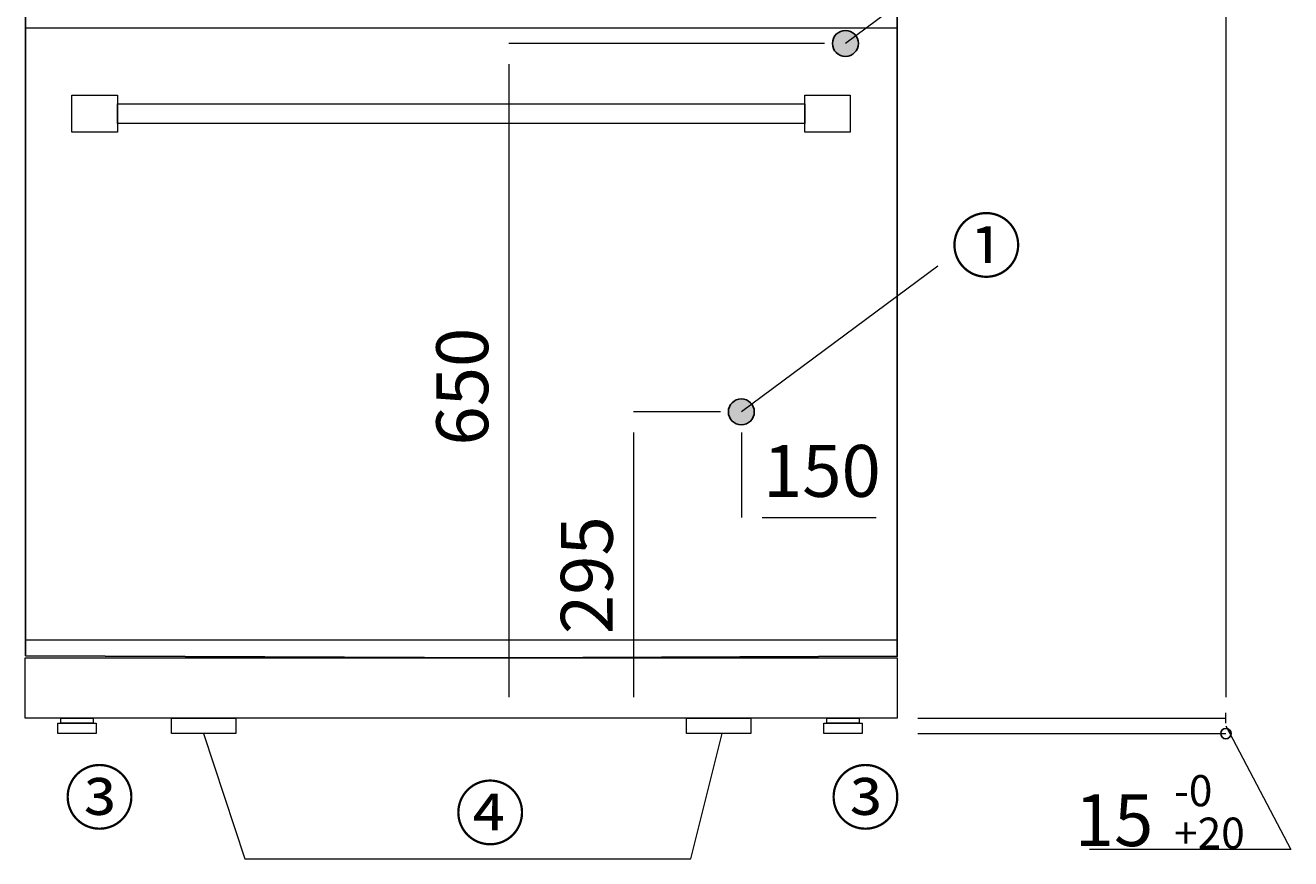
# Model space of a CAD drawing. Units: millimetres. Extents: x 0 to 297, y 0 to 210.
# Drawn here: x 179 to 222, y 86 to 114 of the extents above; entities that cross this region are included whole.
import ezdxf

# ---------------------------------------------------------------- set-up
doc = ezdxf.new("R2010")
doc.units = ezdxf.units.MM
doc.header["$MEASUREMENT"] = 0
doc.layers.get('0').update_dxf_attribs({"lineweight": 0})
for name, color, linetype, lineweight in [('sakuzu', 7, 'Continuous', 0), ('sugata', 7, 'Continuous', 0), ('sunpo', 7, 'Continuous', 0)]:
    doc.layers.add(name, color=color, linetype=linetype, lineweight=lineweight)

# ---------------------------------------------------------------- blocks, each defined once
blk = doc.blocks.new('Block_26')
at = {"layer": 'sunpo', "color": 8, "lineweight": 15, "true_color": 0x808080}
for p, q in [((209.011, 153.013), (219.494, 153.013)), ((219.494, 152.306), (219.494, 91.526)), ((209, 90.819), (219.494, 90.819))]:
    blk.add_line(p, q, dxfattribs=at)
at = {"layer": 'sunpo', "insert": (218.787, 119.119), "char_height": 0.2, "attachment_point": 7, "rotation": 90}
blk.add_mtext('\\C8;\\c8421504;\\FKozGoPr6N-Regular|b0|i0|c128;\\H1.766858;\\W1.000000;1760', dxfattribs=at)
blk = doc.blocks.new('Block_32')
at = {"layer": 'sunpo', "color": 8, "lineweight": 15, "true_color": 0x808080}
for p, q in [((202.286, 101.244), (199.32, 101.244)), ((199.32, 100.537), (199.32, 91.526)), ((202.286, 90.819), (199.32, 90.819))]:
    blk.add_line(p, q, dxfattribs=at)
at = {"layer": 'sunpo', "insert": (198.614, 93.676), "char_height": 0.2, "attachment_point": 7, "rotation": 90}
blk.add_mtext('\\C8;\\c8421504;\\FKozGoPr6N-Regular|b0|i0|c128;\\H1.766858;\\W1.000000;295', dxfattribs=at)
blk = doc.blocks.new('Block_33')
at = {"layer": 'sunpo', "color": 8, "lineweight": 15, "true_color": 0x808080}
for p, q in [((202.993, 100.537), (202.993, 97.643)), ((208.294, 100.537), (208.294, 97.643)), ((203.7, 97.643), (207.587, 97.643))]:
    blk.add_line(p, q, dxfattribs=at)
at = {"layer": 'sunpo', "insert": (203.729, 98.35), "char_height": 0.2, "attachment_point": 7}
blk.add_mtext('\\C8;\\c8421504;\\FKozGoPr6N-Regular|b0|i0|c128;\\H1.766858;\\W1.000000;150', dxfattribs=at)
blk = doc.blocks.new('Block_34')
at = {"layer": 'sunpo', "color": 8, "lineweight": 15, "true_color": 0x808080}
for p, q in [((205.83, 113.788), (195.08, 113.788)), ((195.08, 113.081), (195.08, 91.526)), ((199.336, 90.819), (195.08, 90.819))]:
    blk.add_line(p, q, dxfattribs=at)
at = {"layer": 'sunpo', "insert": (194.373, 100.095), "char_height": 0.2, "attachment_point": 7, "rotation": 90}
blk.add_mtext('\\C8;\\c8421504;\\FKozGoPr6N-Regular|b0|i0|c128;\\H1.766858;\\W1.000000;650', dxfattribs=at)

msp = doc.modelspace()

# ---------------------------------------------------------------- hatches: boundary and pattern name
at = {"layer": 'sakuzu', "true_color": 0x0000ff, "transparency": 33554687}
h = msp.add_hatch(color=5, dxfattribs=at)
edge = h.paths.add_edge_path()
edge.add_arc((206.537, 113.788), 0.442, 0, 360)
h = msp.add_hatch(color=5, dxfattribs=at)
edge = h.paths.add_edge_path()
edge.add_arc((202.993, 101.244), 0.442, 0, 360)

# ---------------------------------------------------------------- linework, layer by layer
at = {"color": 8, "lineweight": 0, "true_color": 0x808080}
msp.add_line((219.494, 90.643), (219.494, 90.996), dxfattribs=at)
at = {"color": 8, "lineweight": 25, "true_color": 0x808080}
msp.add_circle((219.494, 90.289), 0.177, dxfattribs=at)
at = {"layer": 'sakuzu', "color": 5, "lineweight": 25, "true_color": 0x0000ff}
msp.add_lwpolyline([(178.621, 153.013), (208.304, 153.013), (208.304, 92.921), (194.922, 92.871), (178.621, 92.94)], close=True, dxfattribs=at)
at = {"layer": 'sakuzu'}
for centre in [(206.537, 113.788), (202.993, 101.244)]:
    msp.add_circle(centre, 0.442, dxfattribs=at)
at = {"layer": 'sakuzu', "color": 5, "lineweight": 25, "true_color": 0x0000ff}
for centre in [(206.537, 113.788), (202.993, 101.244)]:
    msp.add_circle(centre, 0.442, dxfattribs=at)
at = {"layer": 'sugata', "color": 1, "lineweight": 18, "true_color": 0xff0000}
for p, q in [((178.621, 114.319), (208.304, 114.319)), ((178.61, 93.484), (208.304, 93.484))]:
    msp.add_line(p, q, dxfattribs=at)
for points in [[(180.2, 112.026), (181.754, 112.026), (181.754, 110.763), (180.2, 110.763)], [(205.151, 111.059), (181.754, 111.059), (181.754, 111.729), (205.151, 111.729)], [(205.151, 112.026), (206.704, 112.026), (206.704, 110.763), (205.151, 110.763)], [(178.61, 92.871), (208.294, 92.871), (208.294, 90.819), (194.912, 90.819), (178.61, 90.82)], [(181.026, 90.289), (179.72, 90.289), (179.72, 90.643), (181.026, 90.643)], [(180.921, 90.643), (179.825, 90.643), (179.825, 90.819), (180.921, 90.819)], [(185.778, 90.289), (183.587, 90.289), (183.587, 90.819), (185.778, 90.819)], [(203.317, 90.289), (201.126, 90.289), (201.126, 90.819), (203.317, 90.819)], [(207.109, 90.289), (205.803, 90.289), (205.803, 90.643), (207.109, 90.643)], [(207.004, 90.643), (205.908, 90.643), (205.908, 90.819), (207.004, 90.819)]]:
    msp.add_lwpolyline(points, close=True, dxfattribs=at)
at = {"layer": 'sunpo', "color": 8, "lineweight": 15, "true_color": 0x808080}
for p, q in [((210.052, 116.4), (206.537, 113.788)), ((209.681, 106.208), (202.993, 101.244)), ((209, 90.289), (219.494, 90.289))]:
    msp.add_line(p, q, dxfattribs=at)
for points in [[(219.494, 90.554), (221.699, 86.339), (214.854, 86.339)], [(184.683, 90.287), (186.084, 86.029), (201.27, 86.029), (202.337, 90.287)]]:
    msp.add_lwpolyline(points, dxfattribs=at)

# ---------------------------------------------------------------- block references
at = {"layer": 'sunpo'}
for name in ['Block_26', 'Block_34', 'Block_32', 'Block_33']:
    msp.add_blockref(name, (0, 0), dxfattribs=at)

# ---------------------------------------------------------------- texts
at = {"layer": 'sunpo', "char_height": 0.2, "attachment_point": 7}
for s, insert in [('\\C8;\\c8421504;\\FArial Unicode MS|b0|i0|c129;\\H1.766858;\\W1.000000;①', (210.129, 106.012)), ('\\C8;\\c8421504;\\FArial Unicode MS|b0|i0|c129;\\H1.766858;\\W1.000000;③', (179.932, 87.219)), ('\\C8;\\c8421504;\\FArial Unicode MS|b0|i0|c129;\\H1.766858;\\W1.000000;③', (206.014, 87.219)), ('\\C8;\\c8421504;\\FKozGoPr6N-Regular|b0|i0|c128;\\H1.060115;\\W1.000000;-0', (217.728, 87.815)), ('\\C8;\\c8421504;\\FArial Unicode MS|b0|i0|c129;\\H1.766858;\\W1.000000;④', (193.235, 86.689)), ('\\C8;\\c8421504;\\FKozGoPr6N-Regular|b0|i0|c128;\\H1.766858;\\W1.000000;15', (214.345, 86.457)), ('\\C8;\\c8421504;\\FKozGoPr6N-Regular|b0|i0|c128;\\H1.060115;\\W1.000000;+20', (217.728, 86.369))]:
    msp.add_mtext(s, dxfattribs=dict(at, insert=insert))

doc.saveas('drawing.dxf')
